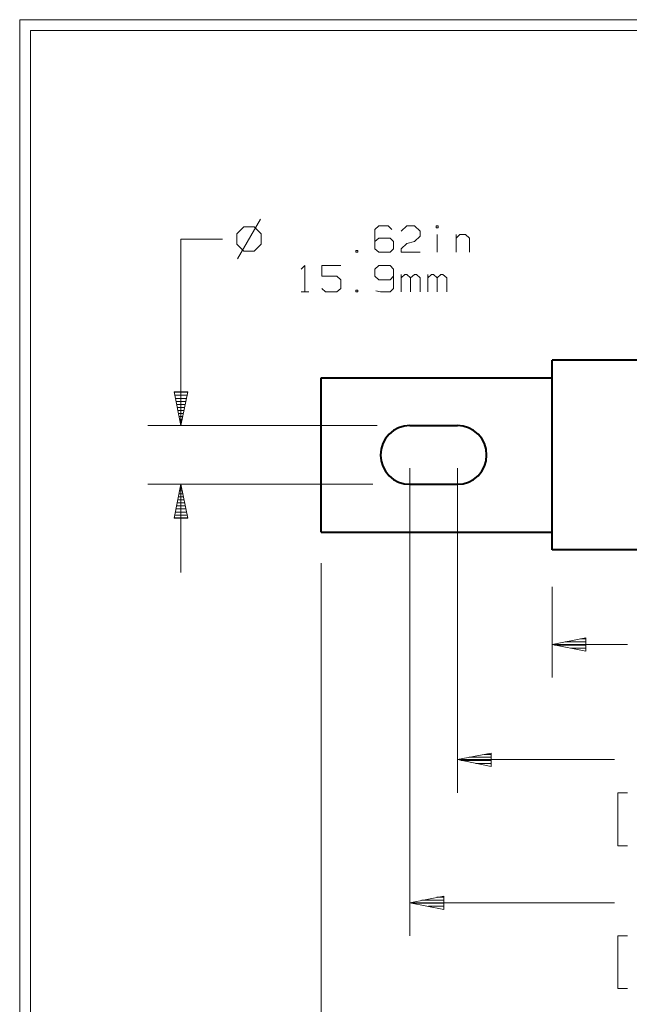
# Model space of a CAD drawing. Units: inches. Extents: x -3.33 to 3.47, y -2.58 to 2.58.
# Drawn here: x -3.33 to -1.32, y -0.67 to 2.58 of the extents above; entities that cross this region are included whole.
import ezdxf

# ---------------------------------------------------------------- set-up
doc = ezdxf.new("R2010")
doc.units = ezdxf.units.IN
doc.header["$MEASUREMENT"] = 0
doc.layers.add('Layer 1', color=7, linetype='Continuous')

msp = doc.modelspace()

# ---------------------------------------------------------------- linework, layer by layer
at = {"layer": 'Layer 1', "lineweight": 20}
for points in [[(-3.3306, -2.5806), (-3.3306, -2.5806), (-3.3306, 2.5826), (-3.3306, 2.5826)], [(-3.3306, 2.5826), (-3.3306, 2.5826), (3.4694, 2.5826), (3.4694, 2.5826)], [(-3.2944, -2.5444), (-3.2944, -2.5444), (-3.2944, 2.5465), (-3.2944, 2.5465)], [(-3.2944, 2.5465), (-3.2944, 2.5465), (3.4333, 2.5465), (3.4333, 2.5465)], [(-2.5368, 1.925), (-2.5368, 1.925), (-2.6125, 1.7938), (-2.6125, 1.7938)], [(-2.5917, 1.8993), (-2.5917, 1.8993), (-2.6146, 1.8757), (-2.6146, 1.8757)], [(-2.5576, 1.8993), (-2.5576, 1.8993), (-2.5917, 1.8993), (-2.5917, 1.8993)], [(-2.534, 1.8757), (-2.534, 1.8757), (-2.5576, 1.8993), (-2.5576, 1.8993)], [(-2.1465, 1.9028), (-2.1465, 1.9028), (-2.159, 1.891), (-2.159, 1.891)], [(-2.159, 1.891), (-2.159, 1.891), (-2.159, 1.8271), (-2.159, 1.8271)], [(-2.1153, 1.9028), (-2.1153, 1.9028), (-2.1465, 1.9028), (-2.1465, 1.9028)], [(-2.1035, 1.891), (-2.1035, 1.891), (-2.1153, 1.9028), (-2.1153, 1.9028)], [(-2.0722, 1.8854), (-2.0722, 1.8854), (-2.0535, 1.9028), (-2.0535, 1.9028)], [(-2.0535, 1.9028), (-2.0535, 1.9028), (-2.0285, 1.9028), (-2.0285, 1.9028)], [(-2.0285, 1.9028), (-2.0285, 1.9028), (-2.0097, 1.8854), (-2.0097, 1.8854)], [(-2.0097, 1.8854), (-2.0097, 1.8854), (-2.0097, 1.8681), (-2.0097, 1.8681)], [(-1.9569, 1.8965), (-1.9569, 1.8965), (-1.9569, 1.9028), (-1.9569, 1.9028)], [(-1.9569, 1.9028), (-1.9569, 1.9028), (-1.9507, 1.9028), (-1.9507, 1.9028)], [(-1.9507, 1.8965), (-1.9507, 1.8965), (-1.9569, 1.8965), (-1.9569, 1.8965)], [(-1.9507, 1.9028), (-1.9507, 1.9028), (-1.9507, 1.8965), (-1.9507, 1.8965)], [(-2.6146, 1.8757), (-2.6146, 1.8757), (-2.6146, 1.8424), (-2.6146, 1.8424)], [(-2.534, 1.8424), (-2.534, 1.8424), (-2.534, 1.8757), (-2.534, 1.8757)], [(-2.1465, 1.8618), (-2.1465, 1.8618), (-2.159, 1.8507), (-2.159, 1.8507)], [(-2.109, 1.8618), (-2.109, 1.8618), (-2.1465, 1.8618), (-2.1465, 1.8618)], [(-2.0972, 1.8507), (-2.0972, 1.8507), (-2.109, 1.8618), (-2.109, 1.8618)], [(-2.0097, 1.8681), (-2.0097, 1.8681), (-2.0285, 1.8507), (-2.0285, 1.8507)], [(-1.9535, 1.8736), (-1.9535, 1.8736), (-1.9535, 1.8153), (-1.9535, 1.8153)], [(-1.891, 1.8153), (-1.891, 1.8153), (-1.891, 1.8736), (-1.891, 1.8736)], [(-1.891, 1.8618), (-1.891, 1.8618), (-1.8785, 1.8736), (-1.8785, 1.8736)], [(-1.8785, 1.8736), (-1.8785, 1.8736), (-1.8597, 1.8736), (-1.8597, 1.8736)], [(-1.8597, 1.8736), (-1.8597, 1.8736), (-1.8472, 1.8618), (-1.8472, 1.8618)], [(-1.8472, 1.8618), (-1.8472, 1.8618), (-1.8472, 1.8153), (-1.8472, 1.8153)], [(-2.6146, 1.8424), (-2.6146, 1.8424), (-2.5917, 1.8188), (-2.5917, 1.8188)], [(-2.5576, 1.8188), (-2.5576, 1.8188), (-2.534, 1.8424), (-2.534, 1.8424)], [(-2.2153, 1.8215), (-2.2153, 1.8215), (-2.2215, 1.8215), (-2.2215, 1.8215)], [(-2.2215, 1.8215), (-2.2215, 1.8215), (-2.2215, 1.8153), (-2.2215, 1.8153)], [(-2.2153, 1.8153), (-2.2153, 1.8153), (-2.2153, 1.8215), (-2.2153, 1.8215)], [(-2.159, 1.8271), (-2.159, 1.8271), (-2.1465, 1.8153), (-2.1465, 1.8153)], [(-2.109, 1.8153), (-2.109, 1.8153), (-2.0972, 1.8271), (-2.0972, 1.8271)], [(-2.0972, 1.8271), (-2.0972, 1.8271), (-2.0972, 1.8507), (-2.0972, 1.8507)], [(-2.0722, 1.8271), (-2.0722, 1.8271), (-2.0535, 1.8444), (-2.0535, 1.8444)], [(-2.0722, 1.8153), (-2.0722, 1.8153), (-2.0722, 1.8271), (-2.0722, 1.8271)], [(-2.0535, 1.8444), (-2.0535, 1.8444), (-2.0285, 1.8507), (-2.0285, 1.8507)], [(-2.5917, 1.8188), (-2.5917, 1.8188), (-2.5576, 1.8188), (-2.5576, 1.8188)], [(-2.2215, 1.8153), (-2.2215, 1.8153), (-2.2153, 1.8153), (-2.2153, 1.8153)], [(-2.1465, 1.8153), (-2.1465, 1.8153), (-2.109, 1.8153), (-2.109, 1.8153)], [(-2.0097, 1.8153), (-2.0097, 1.8153), (-2.0722, 1.8153), (-2.0722, 1.8153)], [(-2.4021, 1.7597), (-2.4021, 1.7597), (-2.3896, 1.7722), (-2.3896, 1.7722)], [(-2.3896, 1.7722), (-2.3896, 1.7722), (-2.3896, 1.6847), (-2.3896, 1.6847)], [(-2.2715, 1.7722), (-2.2715, 1.7722), (-2.334, 1.7722), (-2.334, 1.7722)], [(-2.334, 1.7722), (-2.334, 1.7722), (-2.334, 1.7368), (-2.334, 1.7368)], [(-2.1465, 1.7722), (-2.1465, 1.7722), (-2.159, 1.7597), (-2.159, 1.7597)], [(-2.159, 1.7597), (-2.159, 1.7597), (-2.159, 1.7368), (-2.159, 1.7368)], [(-2.109, 1.7722), (-2.109, 1.7722), (-2.1465, 1.7722), (-2.1465, 1.7722)], [(-2.0972, 1.7597), (-2.0972, 1.7597), (-2.109, 1.7722), (-2.109, 1.7722)], [(-2.0972, 1.7597), (-2.0972, 1.7597), (-2.0972, 1.6958), (-2.0972, 1.6958)], [(-2.334, 1.7368), (-2.334, 1.7368), (-2.284, 1.7368), (-2.284, 1.7368)], [(-2.284, 1.7368), (-2.284, 1.7368), (-2.2715, 1.725), (-2.2715, 1.725)], [(-2.2715, 1.725), (-2.2715, 1.725), (-2.2715, 1.6958), (-2.2715, 1.6958)], [(-2.159, 1.7368), (-2.159, 1.7368), (-2.1465, 1.725), (-2.1465, 1.725)], [(-2.1465, 1.725), (-2.1465, 1.725), (-2.109, 1.725), (-2.109, 1.725)], [(-2.109, 1.725), (-2.109, 1.725), (-2.0972, 1.7368), (-2.0972, 1.7368)], [(-2.0722, 1.6847), (-2.0722, 1.6847), (-2.0722, 1.7424), (-2.0722, 1.7424)], [(-2.0597, 1.7424), (-2.0597, 1.7424), (-2.0722, 1.7313), (-2.0722, 1.7313)], [(-2.0535, 1.7424), (-2.0535, 1.7424), (-2.0597, 1.7424), (-2.0597, 1.7424)], [(-2.041, 1.7313), (-2.041, 1.7313), (-2.0535, 1.7424), (-2.0535, 1.7424)], [(-2.0285, 1.7424), (-2.0285, 1.7424), (-2.041, 1.7313), (-2.041, 1.7313)], [(-2.041, 1.6847), (-2.041, 1.6847), (-2.041, 1.7313), (-2.041, 1.7313)], [(-2.0222, 1.7424), (-2.0222, 1.7424), (-2.0285, 1.7424), (-2.0285, 1.7424)], [(-2.0097, 1.7313), (-2.0097, 1.7313), (-2.0222, 1.7424), (-2.0222, 1.7424)], [(-2.0097, 1.6847), (-2.0097, 1.6847), (-2.0097, 1.7313), (-2.0097, 1.7313)], [(-1.9847, 1.6847), (-1.9847, 1.6847), (-1.9847, 1.7424), (-1.9847, 1.7424)], [(-1.9722, 1.7424), (-1.9722, 1.7424), (-1.9847, 1.7313), (-1.9847, 1.7313)], [(-1.966, 1.7424), (-1.966, 1.7424), (-1.9722, 1.7424), (-1.9722, 1.7424)], [(-1.9535, 1.7313), (-1.9535, 1.7313), (-1.966, 1.7424), (-1.966, 1.7424)], [(-1.941, 1.7424), (-1.941, 1.7424), (-1.9535, 1.7313), (-1.9535, 1.7313)], [(-1.9535, 1.6847), (-1.9535, 1.6847), (-1.9535, 1.7313), (-1.9535, 1.7313)], [(-1.9347, 1.7424), (-1.9347, 1.7424), (-1.941, 1.7424), (-1.941, 1.7424)], [(-1.9222, 1.7313), (-1.9222, 1.7313), (-1.9347, 1.7424), (-1.9347, 1.7424)], [(-1.9222, 1.6847), (-1.9222, 1.6847), (-1.9222, 1.7313), (-1.9222, 1.7313)], [(-2.3215, 1.6847), (-2.3215, 1.6847), (-2.334, 1.6958), (-2.334, 1.6958)], [(-2.2715, 1.6958), (-2.2715, 1.6958), (-2.284, 1.6847), (-2.284, 1.6847)], [(-2.2153, 1.6903), (-2.2153, 1.6903), (-2.2215, 1.6903), (-2.2215, 1.6903)], [(-2.2215, 1.6903), (-2.2215, 1.6903), (-2.2215, 1.6847), (-2.2215, 1.6847)], [(-2.2153, 1.6847), (-2.2153, 1.6847), (-2.2153, 1.6903), (-2.2153, 1.6903)], [(-2.0972, 1.6958), (-2.0972, 1.6958), (-2.109, 1.6847), (-2.109, 1.6847)], [(-2.4021, 1.6847), (-2.4021, 1.6847), (-2.3771, 1.6847), (-2.3771, 1.6847)], [(-2.284, 1.6847), (-2.284, 1.6847), (-2.3215, 1.6847), (-2.3215, 1.6847)], [(-2.2215, 1.6847), (-2.2215, 1.6847), (-2.2153, 1.6847), (-2.2153, 1.6847)], [(-2.1403, 1.6847), (-2.1403, 1.6847), (-2.1563, 1.6882), (-2.1563, 1.6882)], [(-2.109, 1.6847), (-2.109, 1.6847), (-2.1403, 1.6847), (-2.1403, 1.6847)], [(-2.7764, 1.3535), (-2.7764, 1.3535), (-2.8201, 1.3535), (-2.8201, 1.3535)], [(-2.8181, 1.3438), (-2.8181, 1.3438), (-2.7785, 1.3438), (-2.7785, 1.3438)], [(-2.7806, 1.3333), (-2.7806, 1.3333), (-2.816, 1.3333), (-2.816, 1.3333)], [(-2.8146, 1.3236), (-2.8146, 1.3236), (-2.7819, 1.3236), (-2.7819, 1.3236)], [(-2.784, 1.3132), (-2.784, 1.3132), (-2.8125, 1.3132), (-2.8125, 1.3132)], [(-2.8104, 1.3035), (-2.8104, 1.3035), (-2.7861, 1.3035), (-2.7861, 1.3035)], [(-2.7882, 1.2938), (-2.7882, 1.2938), (-2.8083, 1.2938), (-2.8083, 1.2938)], [(-2.8063, 1.2833), (-2.8063, 1.2833), (-2.7903, 1.2833), (-2.7903, 1.2833)], [(-2.7924, 1.2736), (-2.7924, 1.2736), (-2.8042, 1.2736), (-2.8042, 1.2736)], [(-2.8021, 1.2632), (-2.8021, 1.2632), (-2.7944, 1.2632), (-2.7944, 1.2632)], [(-2.7965, 1.2535), (-2.7965, 1.2535), (-2.8, 1.2535), (-2.8, 1.2535)], [(-2.7986, 1.2438), (-2.7986, 1.2438), (-2.7986, 1.2438), (-2.7986, 1.2438)], [(-2.7979, 1.0486), (-2.7979, 1.0486), (-2.7986, 1.0486), (-2.7986, 1.0486)], [(-2.7903, 1.0083), (-2.7903, 1.0083), (-2.8063, 1.0083), (-2.8063, 1.0083)], [(-2.8042, 1.0188), (-2.8042, 1.0188), (-2.7924, 1.0188), (-2.7924, 1.0188)], [(-2.7938, 1.0285), (-2.7938, 1.0285), (-2.8028, 1.0285), (-2.8028, 1.0285)], [(-2.8007, 1.0389), (-2.8007, 1.0389), (-2.7958, 1.0389), (-2.7958, 1.0389)], [(-2.8125, 0.9785), (-2.8125, 0.9785), (-2.784, 0.9785), (-2.784, 0.9785)], [(-2.7861, 0.9889), (-2.7861, 0.9889), (-2.8104, 0.9889), (-2.8104, 0.9889)], [(-2.8083, 0.9986), (-2.8083, 0.9986), (-2.7882, 0.9986), (-2.7882, 0.9986)], [(-2.7778, 0.9486), (-2.7778, 0.9486), (-2.8188, 0.9486), (-2.8188, 0.9486)], [(-2.8167, 0.9583), (-2.8167, 0.9583), (-2.7799, 0.9583), (-2.7799, 0.9583)], [(-2.7819, 0.9688), (-2.7819, 0.9688), (-2.8146, 0.9688), (-2.8146, 0.9688)], [(-2.8208, 0.9389), (-2.8208, 0.9389), (-2.7764, 0.9389), (-2.7764, 0.9389)], [(-1.4625, 0.5299), (-1.4625, 0.5299), (-1.5313, 0.5299), (-1.5313, 0.5299)], [(-1.4813, 0.5396), (-1.4813, 0.5396), (-1.4625, 0.5396), (-1.4625, 0.5396)], [(-1.566, 0.5194), (-1.566, 0.5194), (-1.4625, 0.5194), (-1.4625, 0.5194)], [(-1.4625, 0.5097), (-1.4625, 0.5097), (-1.5139, 0.5097), (-1.5139, 0.5097)], [(-1.4625, 0.5), (-1.4625, 0.5), (-1.4625, 0.5), (-1.4625, 0.5)], [(-1.8757, 0.1389), (-1.8757, 0.1389), (-1.7757, 0.1389), (-1.7757, 0.1389)], [(-1.7757, 0.1493), (-1.7757, 0.1493), (-1.8479, 0.1493), (-1.8479, 0.1493)], [(-1.7979, 0.159), (-1.7979, 0.159), (-1.7757, 0.159), (-1.7757, 0.159)], [(-1.7757, 0.1292), (-1.7757, 0.1292), (-1.8257, 0.1292), (-1.8257, 0.1292)], [(-1.7757, 0.1194), (-1.7757, 0.1194), (-1.7757, 0.1194), (-1.7757, 0.1194)], [(-1.9319, -0.3215), (-1.9319, -0.3215), (-2.0042, -0.3215), (-2.0042, -0.3215)], [(-1.9542, -0.3118), (-1.9542, -0.3118), (-1.9319, -0.3118), (-1.9319, -0.3118)], [(-2.0319, -0.3319), (-2.0319, -0.3319), (-1.9319, -0.3319), (-1.9319, -0.3319)], [(-1.9319, -0.3417), (-1.9319, -0.3417), (-1.9819, -0.3417), (-1.9819, -0.3417)], [(-1.9319, -0.3521), (-1.9319, -0.3521), (-1.9319, -0.3521), (-1.9319, -0.3521)]]:
    msp.add_open_spline(points, degree=3, dxfattribs=at)
at = {"layer": 'Layer 1', "lineweight": 13}
for points in [[(-2.7986, 1.859), (-2.7986, 1.859), (-2.7986, 1.2438), (-2.7986, 1.2438)], [(-2.7986, 1.859), (-2.7986, 1.859), (-2.6618, 1.859), (-2.6618, 1.859)], [(-2.1514, 1.2438), (-2.1514, 1.2438), (-2.9076, 1.2438), (-2.9076, 1.2438)], [(-2.0438, 1.1028), (-2.0438, 1.1028), (-2.0438, -0.4396), (-2.0438, -0.4396)], [(-1.8868, 1.1028), (-1.8868, 1.1028), (-1.8868, 0.0319), (-1.8868, 0.0319)], [(-2.1653, 1.05), (-2.1653, 1.05), (-2.9076, 1.05), (-2.9076, 1.05)], [(-2.7986, 1.05), (-2.7986, 1.05), (-2.7986, 0.759), (-2.7986, 0.759)], [(-2.3361, 0.7903), (-2.3361, 0.7903), (-2.3361, -0.9104), (-2.3361, -0.9104)], [(-1.5743, 0.7118), (-1.5743, 0.7118), (-1.5743, 0.4125), (-1.5743, 0.4125)], [(-1.5743, 0.5215), (-1.5743, 0.5215), (-1.3257, 0.5215), (-1.3257, 0.5215)], [(-1.8868, 0.1417), (-1.8868, 0.1417), (-1.3688, 0.1417), (-1.3688, 0.1417)], [(-1.3257, 0.0319), (-1.3257, 0.0319), (-1.3576, 0.0319), (-1.3576, 0.0319)], [(-1.3576, 0.0319), (-1.3576, 0.0319), (-1.3576, -0.1424), (-1.3576, -0.1424)], [(-1.3576, -0.1424), (-1.3576, -0.1424), (-1.3257, -0.1424), (-1.3257, -0.1424)], [(-2.0438, -0.3306), (-2.0438, -0.3306), (-1.3688, -0.3306), (-1.3688, -0.3306)], [(-1.3257, -0.4396), (-1.3257, -0.4396), (-1.3576, -0.4396), (-1.3576, -0.4396)], [(-1.3576, -0.4396), (-1.3576, -0.4396), (-1.3576, -0.6139), (-1.3576, -0.6139)], [(-1.3576, -0.6139), (-1.3576, -0.6139), (-1.3257, -0.6139), (-1.3257, -0.6139)]]:
    msp.add_open_spline(points, degree=3, dxfattribs=at)
at = {"layer": 'Layer 1', "lineweight": 40}
for points in [[(-0.4014, 1.459), (-0.4014, 1.459), (-1.5743, 1.459), (-1.5743, 1.459)], [(-1.5743, 0.834), (-1.5743, 0.834), (-1.5743, 1.459), (-1.5743, 1.459)], [(-2.3361, 1.4007), (-2.3361, 1.4007), (-1.5743, 1.4007), (-1.5743, 1.4007)], [(-2.3361, 0.8924), (-2.3361, 0.8924), (-2.3361, 1.4007), (-2.3361, 1.4007)], [(-2.0438, 1.2438), (-2.0438, 1.2438), (-1.8868, 1.2438), (-1.8868, 1.2438)], [(-2.0438, 1.05), (-2.0438, 1.05), (-1.8868, 1.05), (-1.8868, 1.05)], [(-2.3361, 0.8924), (-2.3361, 0.8924), (-1.5743, 0.8924), (-1.5743, 0.8924)], [(-0.4014, 0.834), (-0.4014, 0.834), (-1.5743, 0.834), (-1.5743, 0.834)]]:
    msp.add_open_spline(points, degree=3, dxfattribs=at)
at = {"layer": 'Layer 1', "lineweight": 13}
for points in [[(-2.7764, 1.3549), (-2.7764, 1.3549), (-2.7986, 1.2438), (-2.7986, 1.2438), (-2.7986, 1.2438), (-2.7986, 1.2438), (-2.8208, 1.3549), (-2.8208, 1.3549), (-2.8208, 1.3549), (-2.8208, 1.3549), (-2.7764, 1.3549), (-2.7764, 1.3549)], [(-2.8208, 0.9382), (-2.8208, 0.9382), (-2.7986, 1.05), (-2.7986, 1.05), (-2.7986, 1.05), (-2.7986, 1.05), (-2.7764, 0.9382), (-2.7764, 0.9382), (-2.7764, 0.9382), (-2.7764, 0.9382), (-2.8208, 0.9382), (-2.8208, 0.9382)], [(-1.4632, 0.5438), (-1.4632, 0.5438), (-1.5743, 0.5215), (-1.5743, 0.5215), (-1.5743, 0.5215), (-1.5743, 0.5215), (-1.4632, 0.4993), (-1.4632, 0.4993), (-1.4632, 0.4993), (-1.4632, 0.4993), (-1.4632, 0.5438), (-1.4632, 0.5438)], [(-1.7757, 0.1632), (-1.7757, 0.1632), (-1.8868, 0.1417), (-1.8868, 0.1417), (-1.8868, 0.1417), (-1.8868, 0.1417), (-1.7757, 0.1194), (-1.7757, 0.1194), (-1.7757, 0.1194), (-1.7757, 0.1194), (-1.7757, 0.1632), (-1.7757, 0.1632)], [(-1.9319, -0.3083), (-1.9319, -0.3083), (-2.0438, -0.3306), (-2.0438, -0.3306), (-2.0438, -0.3306), (-2.0438, -0.3306), (-1.9319, -0.3528), (-1.9319, -0.3528), (-1.9319, -0.3528), (-1.9319, -0.3528), (-1.9319, -0.3083), (-1.9319, -0.3083)]]:
    msp.add_open_spline(points, degree=3, knots=[0, 0, 0, 0, 0.25, 0.25, 0.25, 0.25, 0.5, 0.5, 0.5, 0.5, 1, 1, 1, 1], dxfattribs=at)
at = {"layer": 'Layer 1', "lineweight": 40}
for points in [[(-2.0438, 1.2438), (-2.0438, 1.2438), (-2.0625, 1.2417), (-2.0625, 1.2417), (-2.0625, 1.2417), (-2.0625, 1.2417), (-2.0806, 1.2361), (-2.0806, 1.2361), (-2.0806, 1.2361), (-2.0806, 1.2361), (-2.0972, 1.2271), (-2.0972, 1.2271), (-2.0972, 1.2271), (-2.0972, 1.2271), (-2.1118, 1.2153), (-2.1118, 1.2153), (-2.1118, 1.2153), (-2.1118, 1.2153), (-2.1243, 1.2007), (-2.1243, 1.2007), (-2.1243, 1.2007), (-2.1243, 1.2007), (-2.1326, 1.184), (-2.1326, 1.184), (-2.1326, 1.184), (-2.1326, 1.184), (-2.1382, 1.1653), (-2.1382, 1.1653), (-2.1382, 1.1653), (-2.1382, 1.1653), (-2.1403, 1.1465), (-2.1403, 1.1465), (-2.1403, 1.1465), (-2.1403, 1.1465), (-2.1382, 1.1278), (-2.1382, 1.1278), (-2.1382, 1.1278), (-2.1382, 1.1278), (-2.1326, 1.1097), (-2.1326, 1.1097), (-2.1326, 1.1097), (-2.1326, 1.1097), (-2.1243, 1.0931), (-2.1243, 1.0931), (-2.1243, 1.0931), (-2.1243, 1.0931), (-2.1118, 1.0778), (-2.1118, 1.0778), (-2.1118, 1.0778), (-2.1118, 1.0778), (-2.0972, 1.066), (-2.0972, 1.066), (-2.0972, 1.066), (-2.0972, 1.066), (-2.0806, 1.0569), (-2.0806, 1.0569), (-2.0806, 1.0569), (-2.0806, 1.0569), (-2.0625, 1.0514), (-2.0625, 1.0514), (-2.0625, 1.0514), (-2.0625, 1.0514), (-2.0438, 1.05), (-2.0438, 1.05)], [(-1.8868, 1.05), (-1.8868, 1.05), (-1.8681, 1.0514), (-1.8681, 1.0514), (-1.8681, 1.0514), (-1.8681, 1.0514), (-1.85, 1.0569), (-1.85, 1.0569), (-1.85, 1.0569), (-1.85, 1.0569), (-1.8333, 1.066), (-1.8333, 1.066), (-1.8333, 1.066), (-1.8333, 1.066), (-1.8188, 1.0778), (-1.8188, 1.0778), (-1.8188, 1.0778), (-1.8188, 1.0778), (-1.8063, 1.0931), (-1.8063, 1.0931), (-1.8063, 1.0931), (-1.8063, 1.0931), (-1.7972, 1.1097), (-1.7972, 1.1097), (-1.7972, 1.1097), (-1.7972, 1.1097), (-1.7917, 1.1278), (-1.7917, 1.1278), (-1.7917, 1.1278), (-1.7917, 1.1278), (-1.7903, 1.1465), (-1.7903, 1.1465), (-1.7903, 1.1465), (-1.7903, 1.1465), (-1.7917, 1.1653), (-1.7917, 1.1653), (-1.7917, 1.1653), (-1.7917, 1.1653), (-1.7972, 1.184), (-1.7972, 1.184), (-1.7972, 1.184), (-1.7972, 1.184), (-1.8063, 1.2007), (-1.8063, 1.2007), (-1.8063, 1.2007), (-1.8063, 1.2007), (-1.8188, 1.2153), (-1.8188, 1.2153), (-1.8188, 1.2153), (-1.8188, 1.2153), (-1.8333, 1.2271), (-1.8333, 1.2271), (-1.8333, 1.2271), (-1.8333, 1.2271), (-1.85, 1.2361), (-1.85, 1.2361), (-1.85, 1.2361), (-1.85, 1.2361), (-1.8681, 1.2417), (-1.8681, 1.2417), (-1.8681, 1.2417), (-1.8681, 1.2417), (-1.8868, 1.2438), (-1.8868, 1.2438)]]:
    msp.add_open_spline(points, degree=3, knots=[0, 0, 0, 0, 0.058824, 0.058824, 0.058824, 0.058824, 0.117647, 0.117647, 0.117647, 0.117647, 0.176471, 0.176471, 0.176471, 0.176471, 0.235294, 0.235294, 0.235294, 0.235294, 0.294118, 0.294118, 0.294118, 0.294118, 0.352941, 0.352941, 0.352941, 0.352941, 0.411765, 0.411765, 0.411765, 0.411765, 0.470588, 0.470588, 0.470588, 0.470588, 0.529412, 0.529412, 0.529412, 0.529412, 0.588235, 0.588235, 0.588235, 0.588235, 0.647059, 0.647059, 0.647059, 0.647059, 0.705882, 0.705882, 0.705882, 0.705882, 0.764706, 0.764706, 0.764706, 0.764706, 0.823529, 0.823529, 0.823529, 0.823529, 0.882353, 0.882353, 0.882353, 0.882353, 1, 1, 1, 1], dxfattribs=at)

doc.saveas('drawing.dxf')
